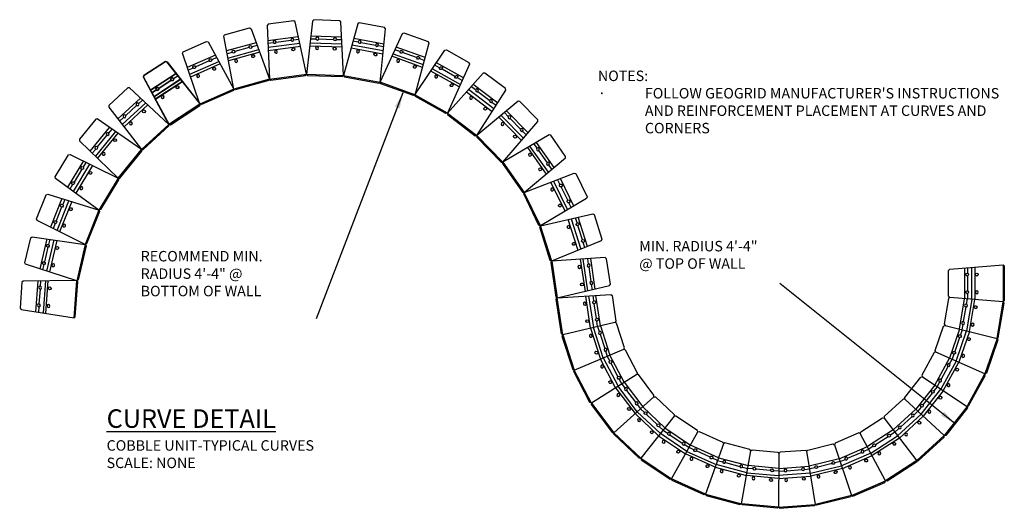
# Model space of a CAD drawing. Units: inches. Extents: x 1850 to 2062, y 4325 to 4430.
import ezdxf

# ---------------------------------------------------------------- set-up
doc = ezdxf.new("R2010")
doc.units = ezdxf.units.IN
doc.header["$MEASUREMENT"] = 0
doc.layers.add('mosaic_units', color=1, linetype='Continuous')
doc.layers.add('NOTES_AND_DIMS', color=7, linetype='Continuous')
doc.styles.add('T175', font='ROMANS')

# ---------------------------------------------------------------- blocks, each defined once
blk = doc.blocks.new('COBBLETOP')
at = {"layer": 'mosaic_units'}
blk.add_lwpolyline([(441.130700798221, 857.5482412433761), (440.8815668500241, 857.8189999057257), (429.3615877212973, 858.778998166453), (429.1308207982204, 858.548231243376), (429.1308207982204, 851.0274731183756), (429.3808182982204, 850.7774756183757), (440.9007974269473, 851.7374738791029), (441.130700798221, 851.9873327591405)], close=True, dxfattribs=at)
for points in [[(429.3808182982204, 858.7773956183761), (429.3808182982206, 850.7774756183755)], [(435.5057570482207, 858.266984055876), (435.5057570482207, 851.2878871808756)], [(436.1307507982208, 851.3399699933756), (436.1307507982208, 858.2149012433761)], [(437.0682414231788, 858.1367770246295), (437.0682414231789, 856.9794331493648)], [(437.6932351731789, 858.0846942121295), (437.6932351731791, 851.4701770246222)], [(437.0682414231789, 856.367066837387), (437.0682414231789, 853.1685071651295)], [(437.0682414231789, 852.5561408531518), (437.0682414231789, 851.4180942121222)]]:
    blk.add_lwpolyline(points, dxfattribs=at)
for points in [[(435.3804405493826, 856.6873386438698, 177.2967749224619), (435.380678929056, 856.6802926442693, -0.4914044159324883)], [(437.4429199243178, 856.6873386438698, 177.2967749224619), (437.4431583039911, 856.6802926442693, -0.4914044159324883)], [(435.3804405493826, 852.8482353586467, -177.2967749224619), (435.380678929056, 852.8552813582471, 0.4914044159324883)], [(437.4429199243178, 852.8764126596345, 177.2967749224619), (437.4431583039911, 852.8693666600341, -0.4914044159324883)]]:
    blk.add_lwpolyline(points, format="xyb", dxfattribs=at)
blk = doc.blocks.new('A$C68FC4A2A')
at = {"layer": 'NOTES_AND_DIMS'}
blk.add_line((18.71024149523464, 48.66220161573256), (0, 0), dxfattribs=at)
blk.add_solid([(16.98171299076762, 45.72700329016516), (18.02710317767924, 45.32505881982797), (18.71024149523419, 48.66220161573074)], dxfattribs=at)
blk = doc.blocks.new('A$C23C434E0')
at = {"layer": 'NOTES_AND_DIMS'}
blk.add_line((11.203915080461, 1.076778062270023e-07), (3.761374500754755e-07, 46.97210723828812), dxfattribs=at)
blk.add_solid([(10.9690669528552, 3.398241764492013), (9.879629017001662, 3.138386065981649), (11.203915080461, 1.076768967323005e-07)], dxfattribs=at)

msp = doc.modelspace()

# ---------------------------------------------------------------- block references
at = {"layer": 'mosaic_units'}
msp.add_blockref('A$C68FC4A2A', (1914.180911298791, 4365.445380664435), dxfattribs=at)
at = {"layer": 'mosaic_units', "rotation": 37.96285019951706}
msp.add_blockref('A$C23C434E0', (2042.972056958258, 4336.08055837718), dxfattribs=at)
at = {"layer": 'NOTES_AND_DIMS'}
for p, rotation in [((2811.373206559055, 4102.652657460929), 97.44840419467837), ((2756.932884892844, 3961.886882078637), 88.19446143566927), ((2685.684187091392, 3838.414743178211), 79.44381297636262), ((2836.075630261949, 4519.331441029733), 123.2636518852247), ((2366.208848328273, 3548.19337736927), 52.75278628250752), ((2799.753670701124, 4665.821943779091), 132.5175946441833), ((2244.05331244919, 3491.305095907874), 44.47213381674617), ((2747.064787871547, 4789.846671715532), 140.7982471099356), ((2098.886853347549, 3450.007985912262), 35.21819105773825), ((1668.764227760199, 3464.560915372743), 8.596361791400819), ((2352.681700420096, 5191.036635795121), 175.8341392533065), ((2626.492657506523, 5137.080246746227), 170.4727166185455), ((1824.948117340702, 3412.527518707426), 18.03618251510885), ((2842.357895155029, 4895.331837055875), 151.4181498556036), ((2148.917595753508, 3403.36938189677), 37.09074927804686), ((2967.47222493803, 4596.356087376161), 132.3635830926744), ((2458.126009335666, 3500.478863322971), 56.14531604096701), ((2988.125139561577, 4272.915905069736), 113.3090163297508), ((2718.689116237895, 3693.21433420224), 75.19988280390871), ((2902.053413566931, 3960.455103692769), 94.25444956684812)]:
    msp.add_blockref('COBBLETOP', p, dxfattribs=dict(at, rotation=rotation))
at = {"layer": 'NOTES_AND_DIMS', "xscale": -1}
for p, rotation in [((1191.797867484701, 3773.354580690556), 285.5374465717063), ((981.8286642246117, 4302.304481414947), 250.0957714185439), ((1284.245585791362, 3675.315451290968), 293.8180990374731), ((983.319804143785, 4453.223428680822), 240.8418286595384), ((1403.839306133822, 3583.249745424193), 303.0720417964646), ((1795.395736272882, 3438.62962085665), 328.8872894869891), ((1201.466369563831, 4970.847822098299), 205.8701494999196), ((1946.176021762066, 3431.992027173816), 338.1412322460171), ((1296.13231681554, 5066.746779050258), 197.5894970341592), ((2087.863343992391, 3447.69071317771), 346.8918807053065), ((1415.615257323715, 5147.841693281627), 188.5088991336723), ((2186.38232953263, 3409.315339712132), 340.9454332370826), ((1195.487468695439, 4909.968090108669), 207.5634658966121), ((1862.301254501966, 3405.916631050557), 321.8908664741334), ((1065.079139029227, 4613.26325029884), 226.6180326595147), ((1554.867630705713, 3508.506403310585), 302.8362997111912), ((1038.680912394258, 4290.241226214739), 245.6725994224564), ((1297.771211732591, 3705.842476454933), 283.7817329483182), ((1119.18560753804, 3976.30000803305), 264.7271661853632)]:
    msp.add_blockref('COBBLETOP', p, dxfattribs=dict(at, rotation=rotation))
msp.add_blockref('COBBLETOP', (2491.596810759929, 3518.330085788116), dxfattribs=at)

# ---------------------------------------------------------------- texts
at = {"layer": 'NOTES_AND_DIMS', "insert": (1974.907342210553, 4418.901634445158), "char_height": 2.25, "width": 92.54462914886471, "attachment_point": 1, "style": 'T175'}
msp.add_mtext("NOTES:\\P\\pi-4.5,l4.5,t4.5;{\\fSymbol|b0|i0|c2|p18;·^I}FOLLOW GEOGRID MANUFACTURER'S INSTRUCTIONS AND REINFORCEMENT PLACEMENT AT CURVES AND CORNERS", dxfattribs=at)
at = {"layer": 'NOTES_AND_DIMS', "attachment_point": 7, "style": 'T175'}
for s, insert, char_height in [('\\A1;MIN. RADIUS 4\'-4"\\P@ TOP OF WALL', (1983.807351849187, 4376.242950963018), 2.25), ('\\A1;RECOMMEND MIN.\\PRADIUS 4\'-4" @ \\PBOTTOM OF WALL', (1876.401894767195, 4370.329378182219), 2.25), ('\\A1;{\\LCURVE DETAIL}\\P{\\H0.5639x;COBBLE UNIT-TYPICAL CURVES\\PSCALE: NONE}', (1869.059252223482, 4333.344444570586), 3.99)]:
    msp.add_mtext(s, dxfattribs=dict(at, insert=insert, char_height=char_height))

doc.saveas('drawing.dxf')
